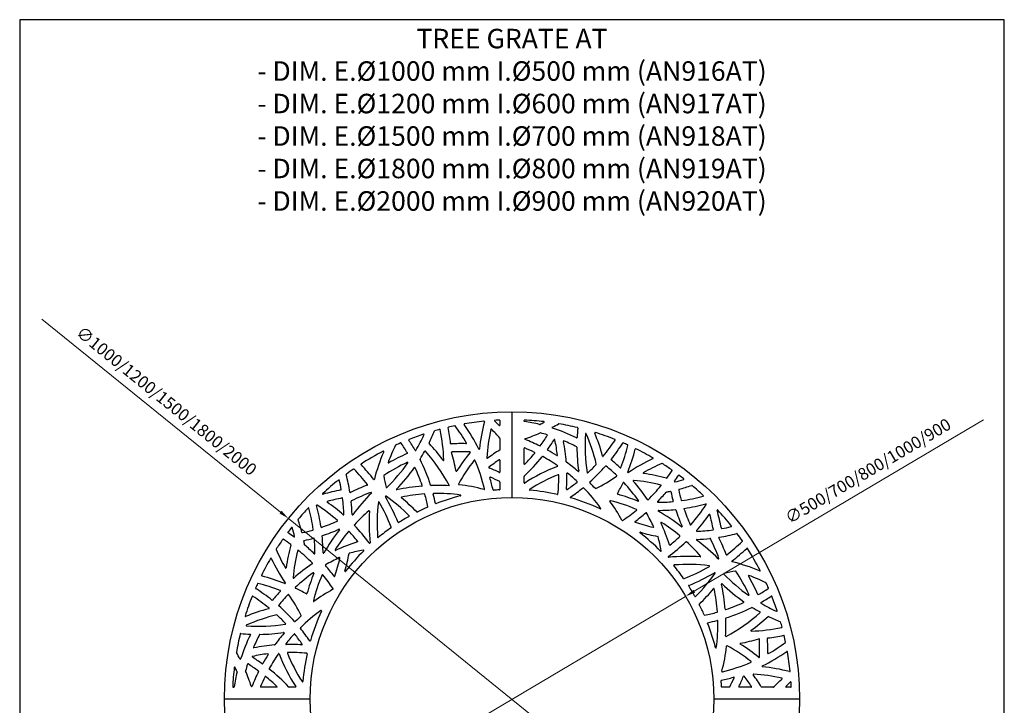
# Model space of a CAD drawing. Units: millimetres. Extents: x 28 to 2467, y 32 to 3532.
# Drawn here: x 28 to 2467, y 1833 to 3532 of the extents above; entities that cross this region are included whole.
import ezdxf

# ---------------------------------------------------------------- set-up
doc = ezdxf.new("R2010")
doc.units = ezdxf.units.MM
for name, color, linetype in [('Cartiglio', 7, 'Continuous'), ('Quote', 3, 'Continuous'), ('Testo', 2, 'Continuous')]:
    doc.layers.add(name, color=color, linetype=linetype)
doc.styles.add('ROMANS', font='romans.shx')
doc.styles.add('SANSSERIF', font='sanss___.ttf')
doc.dimstyles.new('quota senza estensioni', dxfattribs={"dimscale": 10, "dimtxt": 3, "dimasz": 2.5, "dimexe": 1, "dimexo": 0.5, "dimgap": 1, "dimtad": 1, "dimdec": 3, "dimdsep": 46, "dimtxsty": 'ROMANS', "dimcen": 0, "dimclrt": 2, "dimadec": 0, "dimazin": 0, "dimtm": 1e-09, "dimtfac": 0.75, "dimtdec": 3, "dimtmove": 0, "dimatfit": 3, "dimfxl": 1, "dimfxlon": 1, "dimlwd": 5, "dimlwe": 5, "dimarcsym": 0})

# ---------------------------------------------------------------- blocks, each defined once
blk = doc.blocks.new('*D80')
at = {"layer": 'Defpoints', "color": 0, "transparency": 16777216}
for p in [(1677.8, 2102.7), (817.7, 1592.5)]:
    blk.add_point(p, dxfattribs=at)
at = {"layer": 'Quote', "color": 0, "lineweight": 5, "transparency": 16777216}
for p, q in [((2415.5, 2540.4), (1699.3, 2115.5)), ((817.7, 1592.5), (1677.8, 2102.7)), ((796.2, 1579.8), (774.7, 1567))]:
    blk.add_line(p, q, dxfattribs=at)
at = {"layer": 'Quote', "color": 0, "transparency": 16777216}
for points in [[(1697.1, 2119.1), (1701.4, 2111.9), (1677.8, 2102.7)], [(794.1, 1583.4), (798.3, 1576.2), (817.7, 1592.5)]]:
    blk.add_solid(points, dxfattribs=at)
at = {"layer": 'Quote', "color": 2, "transparency": 16777216, "insert": (2131.5, 2410.1), "char_height": 30, "attachment_point": 5, "rotation": 30.6788, "style": 'ROMANS'}
blk.add_mtext('∅500/700/800/1000/900', dxfattribs=at)
blk = doc.blocks.new('*D81')
at = {"layer": 'Defpoints', "color": 0, "transparency": 16777216}
for p in [(693.8, 2295.7), (1801.7, 1399.6)]:
    blk.add_point(p, dxfattribs=at)
at = {"layer": 'Quote', "color": 0, "lineweight": 5, "transparency": 16777216}
for p, q in [((82.9, 2789.9), (674.3, 2311.4)), ((1801.7, 1399.6), (693.8, 2295.7)), ((1821.1, 1383.8), (1840.6, 1368.1))]:
    blk.add_line(p, q, dxfattribs=at)
at = {"layer": 'Quote', "color": 0, "transparency": 16777216}
for points in [[(677, 2314.7), (671.7, 2308.2), (693.8, 2295.7)], [(1823.8, 1387.1), (1818.5, 1380.6), (1801.7, 1399.6)]]:
    blk.add_solid(points, dxfattribs=at)
at = {"layer": 'Quote', "color": 2, "transparency": 16777216, "insert": (389.6, 2584.1), "char_height": 30, "attachment_point": 5, "rotation": 321.0316, "style": 'ROMANS'}
blk.add_mtext('∅1000/1200/1500/1800/2000', dxfattribs=at)

msp = doc.modelspace()

# ---------------------------------------------------------------- linework, layer by layer
for p, q in [((1217.7416, 2538.441), (1217.7416, 2526.7272)), ((1247.7416, 2560.1362), (1247.7416, 2347.6362)), ((1217.7416, 2494.1628), (1217.7416, 2466.0981)), ((1217.7416, 2440.062), (1217.7416, 2410.6117)), ((1217.7416, 2386.0337), (1217.7416, 2367.7131)), ((1786.1391, 1877.6362), (1767.8186, 1877.6362)), ((1840.1674, 1877.6362), (1810.7171, 1877.6362)), ((1894.2682, 1877.6362), (1866.2035, 1877.6362)), ((1938.5464, 1877.6362), (1926.8326, 1877.6362)), ((747.7416, 1847.6362), (535.2416, 1847.6362)), ((1960.2416, 1847.6362), (1747.7416, 1847.6362))]:
    msp.add_line(p, q)
at = {"ltscale": 10}
for p, q in [((1277.7416, 2537.1434), (1277.7416, 2538.441)), ((1277.7416, 2430.5998), (1277.7416, 2469.4571)), ((1277.7416, 2384.284), (1277.7416, 2399.6813)), ((558.2344, 1877.6362), (556.9368, 1877.6362)), ((664.7781, 1877.6362), (625.9208, 1877.6362)), ((711.0939, 1877.6362), (695.6965, 1877.6362))]:
    msp.add_line(p, q, dxfattribs=at)
for radius in [712.5, 500]:
    msp.add_circle((1247.7416, 1847.6362), radius)
for centre, radius, start, end in [((1247.7416, 1847.6362), 692.5, 95.7599897, 99.8067257), ((1178.3416, 2535.6449), 1, 345.4370739, 95.7599897), ((1205.6008, 2537.851), 1, 93.4938371, 226.0439866), ((892.559, 2213.1883), 450, 44.0438117, 46.0439866), ((1247.7416, 1847.6362), 692.5, 92.5694355, 93.4938371), ((1216.7416, 2538.441), 1, 0, 92.5694355), ((1278.7416, 2538.441), 1, 87.4305645, 180), ((1278.7416, 2537.1434), 1, 180, 261.2330111), ((1247.7416, 1847.6362), 692.5, 83.4604285, 87.4305645), ((638.2033, 2680.9856), 450, 333.8989846, 338.0136284), ((1056.4034, 2512.1375), 1, 106.063367, 158.0136284), ((1247.7416, 1847.6362), 692.5, 104.9858621, 106.063367), ((1068.9331, 2515.6181), 1, 11.7140725, 104.9858621), ((648.8679, 2428.5191), 430, 1.5910688, 11.7140725), ((1090.29, 2520.9721), 1, 103.1614544, 191.8292347), ((648.8679, 2428.5191), 450, 6.7286798, 11.8292347), ((1247.7416, 1847.6362), 692.5, 101.8185564, 103.1614544), ((1106.1134, 2524.4772), 1, 36.5158872, 101.8185564), ((761.3296, 2269.2026), 430, 29.7440614, 36.5158872), ((1129.9618, 2529.032), 1, 99.8067257, 215.1779867), ((761.3296, 2269.2026), 450, 26.1478279, 35.1779867), ((1614.8519, 2422.244), 450, 165.4370739, 174.1830439), ((1614.8519, 2422.244), 430, 167.3515325, 176.8392255), ((1196.263, 2516.1816), 1, 44.9328882, 167.3515325), ((892.559, 2213.1883), 430, 40.916019, 44.9328882), ((1216.7416, 2526.7272), 1, 224.0438117, 0), ((1210.0018, 2091.4127), 450, 76.404822, 81.2330111), ((1316.014, 2529.7761), 1, 256.404822, 294.1068217), ((1140.7936, 2921.3611), 430, 294.1068217, 295.6500278), ((1326.4962, 2534.6369), 1, 295.6500278, 83.4604285), ((1348.0037, 2520.7803), 1, 117.3513556, 252.1822118), ((1140.7936, 2921.3611), 450, 297.3513556, 299.6294827), ((1210.0018, 2091.4127), 450, 63.9408576, 72.1822118), ((1363.7632, 2529.3336), 1, 80.3410918, 119.6294827), ((1247.7416, 1847.6362), 692.5, 76.4436446, 80.3410918), ((1858.6252, 2475.326), 450, 174.3317012, 177.3008212), ((1409.8304, 2519.8709), 1, 354.3317012, 76.4436446), ((992.9914, 2490.5006), 1, 111.6171247, 213.6740635), ((617.6668, 2240.4356), 450, 29.8522664, 33.6740635), ((1247.7416, 1847.6362), 692.5, 108.4591259, 111.6171247), ((638.2033, 2680.9856), 430, 329.7594638, 335.5698747), ((1028.7933, 2503.5584), 1, 335.5698747, 108.4591259), ((1216.7416, 2494.1628), 1, 0, 40.916019), ((1280.3558, 2492.4982), 1, 108.0261142, 248.7115407), ((1116.6141, 2072.2724), 450, 63.6183387, 68.7115407), ((1140.7936, 2921.3611), 450, 288.0261142, 293.1287454), ((1317.9458, 2506.6104), 1, 75.4267457, 113.1287454), ((969.7725, 2728.2222), 430, 324.0396553, 328.1774698), ((1210.0018, 2091.4127), 430, 73.1593814, 75.4267457), ((1334.2876, 2502.0148), 1, 328.1774698, 73.1593814), ((969.7725, 2728.2222), 450, 324.4405912, 328.1673204), ((1352.9385, 2490.3466), 1, 12.2755785, 148.1673204), ((933.7471, 2399.1352), 430, 7.1218198, 12.2755785), ((1376.1158, 2486.9467), 1, 67.218858, 191.2274393), ((1210.0018, 2091.4127), 430, 62.5686116, 67.218858), ((1408.1255, 2496.5646), 1, 243.9408576, 357.3008212), ((1858.6252, 2475.326), 430, 175.9864492, 188.8565512), ((1430.6773, 2505.3528), 1, 23.6490345, 175.9864492), ((1037.7048, 2333.2666), 430, 13.0700304, 23.6490345), ((1453.5668, 2507.794), 1, 72.6834718, 202.766625), ((1037.7048, 2333.2666), 450, 15.0690144, 22.766625), ((1247.7416, 1847.6362), 692.5, 68.4056842, 72.6834718), ((1140.8863, 2721.8321), 430, 320.7702001, 327.3845338), ((1502.236, 2490.6019), 1, 327.3845338, 68.4056842), ((1343.5404, 2283.7998), 430, 153.3002696, 159.4767977), ((960.2832, 2476.5558), 1, 114.5635787, 153.3002696), ((1247.7416, 1847.6362), 692.5, 113.4768354, 114.5635787), ((972.2631, 2481.8947), 1, 34.252551, 113.4768354), ((617.6668, 2240.4356), 430, 30.4039973, 34.252551), ((1008.8244, 2464.9278), 1, 209.8522664, 329.7594638), ((1043.2102, 2482.5658), 1, 153.8989846, 222.7650971), ((712.1114, 2176.3395), 450, 35.8431371, 42.7650971), ((1096.7614, 2481.3619), 1, 186.7286798, 273.404367), ((1123.5429, 2031.1577), 450, 88.6956789, 93.404367), ((1133.8089, 2482.0409), 1, 268.6956789, 29.7440614), ((1166.1742, 2467.9532), 1, 206.1478279, 354.1830439), ((1451.9485, 2081.2881), 450, 121.4344586, 126.0554123), ((1216.7416, 2466.0981), 1, 301.4344586, 0), ((1278.7416, 2469.4571), 1, 67.7951203, 180), ((1116.6141, 2072.2724), 430, 64.1941691, 67.7951203), ((1317.0153, 2476.3026), 1, 243.6183387, 324.0396553), ((1336.6669, 2465.9446), 1, 144.4405912, 240.7959152), ((1116.6141, 2072.2724), 450, 57.4245011, 60.7959152), ((933.7471, 2399.1352), 450, 4.6913996, 11.2274393), ((1407.6362, 2472.1773), 1, 0.400017, 62.5686116), ((1858.6252, 2475.326), 450, 180.400017, 187.9260926), ((1140.8863, 2721.8321), 450, 321.5802878, 327.8818079), ((1116.9544, 2578.1255), 430, 338.6821277, 346.386038), ((1522.8622, 2482.0501), 1, 66.5555037, 147.8818079), ((1247.7416, 1847.6362), 692.5, 65.5547107, 66.5555037), ((1533.901, 2477.148), 1, 346.386038, 65.5547107), ((1116.9544, 2578.1255), 450, 338.122907, 345.8047204), ((1554.1833, 2467.5279), 1, 63.6946428, 165.8047204), ((1247.7416, 1847.6362), 692.5, 59.7284007, 63.6946428), ((1247.7416, 1847.6362), 692.5, 117.4556073, 122.6649152), ((1343.5404, 2283.7998), 450, 156.8298768, 165.9977314), ((928.9178, 2461.2514), 1, 336.8298768, 117.4556073), ((1168.8619, 2044.5481), 450, 113.6879904, 120.2339584), ((987.67, 2457.5499), 1, 293.6879904, 30.4039973), ((1020.9222, 2442.3913), 1, 148.0597957, 206.6023223), ((617.6668, 2240.4356), 450, 17.8016921, 26.6023223), ((638.2033, 2680.9856), 450, 328.0597957, 330.921236), ((1032.3558, 2461.7944), 1, 41.7127242, 150.921236), ((712.1114, 2176.3395), 430, 27.9884247, 41.7127242), ((1077.7025, 2440.4307), 1, 215.8431371, 1.5910688), ((1098.8064, 2459.444), 1, 93.3055635, 196.7745319), ((666.9974, 2329.2826), 450, 10.7517362, 16.7745319), ((1123.5429, 2031.1577), 430, 87.3802052, 93.3055635), ((1492.8538, 2174.9121), 450, 140.8406391, 148.0729817), ((1492.8538, 2174.9121), 430, 141.9321272, 151.3842768), ((1143.1517, 2459.7094), 1, 320.8406391, 87.3802052), ((1155.1103, 2439.4312), 1, 23.3784805, 141.9321272), ((761.3296, 2269.2026), 430, 13.3802457, 23.3784805), ((1186.5046, 2445.8982), 1, 176.8392255, 306.0554123), ((1451.9485, 2081.2881), 430, 123.2482468, 127.4265844), ((1216.7416, 2440.062), 1, 0, 123.2482468), ((969.7725, 2728.2222), 450, 313.2415534, 321.6181678), ((969.7725, 2728.2222), 430, 316.0716302, 321.0423374), ((1303.3676, 2458.4902), 1, 321.0423374, 64.1941691), ((1323.3071, 2448.1966), 1, 61.1968511, 141.6181678), ((1116.6141, 2072.2724), 430, 55.4478994, 61.1968511), ((1359.4372, 2452.3223), 1, 237.4245011, 7.1218198), ((1473.1964, 2450.5187), 1, 195.0690144, 320.7702001), ((1494.2356, 2441.5729), 1, 141.5802878, 230.9328898), ((1210.0018, 2091.4127), 450, 47.1703127, 50.9328898), ((1788.9827, 2037.067), 450, 115.2884458, 124.2011269), ((1596.3265, 2444.8471), 1, 295.2884458, 59.7284007), ((1247.7416, 1847.6362), 692.5, 124.5171045, 126.3294011), ((855.9016, 2417.4025), 1, 44.0480957, 124.5171045), ((547.5551, 2119.1352), 430, 37.3010321, 44.0480957), ((874.5218, 2429.7696), 1, 122.6649152, 223.5326745), ((547.5551, 2119.1352), 450, 37.377974, 43.5326745), ((1168.8619, 2044.5481), 430, 114.7902306, 123.6690282), ((638.2033, 2680.9856), 430, 314.1729366, 324.8521486), ((941.7689, 2434.2015), 1, 159.4767977, 300.2339584), ((638.2033, 2680.9856), 450, 315.9371571, 324.8098515), ((988.9834, 2434.0153), 1, 324.8521486, 114.7902306), ((1006.7803, 2421.078), 1, 24.9026541, 144.8098515), ((617.6668, 2240.4356), 430, 18.5584144, 24.9026541), ((1191.2261, 2421.971), 1, 127.4265844, 247.7760928), ((1020.6457, 2004.4745), 450, 64.2272721, 67.7760928), ((1278.7416, 2430.5998), 1, 180, 316.0716302), ((1522.8524, 2005.0598), 450, 111.1776456, 122.7698313), ((1359.9238, 2425.6015), 1, 291.1776456, 55.4478994), ((1383.2361, 2436.022), 1, 184.6913996, 233.7592463), ((1116.6141, 2072.2724), 450, 49.0947136, 53.7592463), ((1140.8863, 2721.8321), 430, 313.2335662, 317.1871989), ((1140.8863, 2721.8321), 450, 311.7530596, 318.7848425), ((1455.5913, 2430.2815), 1, 317.1871989, 13.0700304), ((1480.1468, 2424.6734), 1, 50.9713704, 138.7848425), ((1210.0018, 2091.4127), 430, 46.3099722, 50.9713704), ((1516.6013, 2422.1661), 1, 227.1703127, 338.6821277), ((1788.9827, 2037.067), 430, 113.3333756, 120.1008356), ((1619.0642, 2430.9816), 1, 57.5216261, 113.3333756), ((1247.7416, 1847.6362), 692.5, 55.1057418, 57.5216261), ((1643.3237, 2414.8109), 1, 326.8510114, 55.1057418), ((1247.7416, 1847.6362), 692.5, 128.314463, 132.6130316), ((819.0275, 2390.2009), 1, 13.3804092, 128.314463), ((401.6726, 2290.9237), 430, 10.2459182, 13.3804092), ((838.0786, 2404.7255), 1, 126.3294011, 194.6155543), ((401.6726, 2290.9237), 450, 8.9664585, 14.6155543), ((905.9414, 2392.9239), 1, 217.377974, 345.9977314), ((931.0266, 2401.585), 1, 123.6690282, 190.2617121), ((1353.1645, 2478.0091), 430, 190.2617121, 194.1287193), ((1110.08, 2413.4183), 1, 190.7517362, 328.0729817), ((1193.8584, 2396.9517), 1, 66.1866088, 196.4547198), ((761.3296, 2269.2026), 450, 12.4713608, 16.4547198), ((1020.6457, 2004.4745), 430, 62.7998617, 66.1866088), ((1216.7416, 2410.6117), 1, 244.2272721, 0), ((1278.7416, 2399.6813), 1, 133.2415534, 180), ((1522.8524, 2005.0598), 430, 111.9160558, 122.533248), ((933.7471, 2399.1352), 430, 354.2649394, 0.5237541), ((1362.7291, 2403.0567), 1, 0.5237541, 111.9160558), ((933.7471, 2399.1352), 450, 356.0603964, 1.0261448), ((1384.6747, 2407.212), 1, 51.3288261, 181.0261448), ((1116.6141, 2072.2724), 430, 47.1122948, 51.3288261), ((1411.9337, 2413.1351), 1, 229.0947136, 7.9260926), ((1434.7402, 2409.2767), 1, 188.8565512, 313.2335662), ((1258.9925, 2752.134), 430, 297.1774988, 305.2088879), ((1506.3364, 2401.6172), 1, 305.2088879, 46.3099722), ((1535.4757, 2410.0754), 1, 158.122907, 304.2011269), ((1573.8291, 2408.2138), 1, 120.1008356, 262.0112862), ((1511.1501, 1961.5906), 450, 74.6346097, 82.0112862), ((1630.6532, 2396.4699), 1, 254.6346097, 323.8734318), ((1284.1428, 2649.3958), 430, 323.8734318, 326.8510114), ((1284.1428, 2649.3958), 450, 324.4594512, 326.7212825), ((1548.8103, 2803.86), 430, 283.7975702, 286.7865725), ((1661.1838, 2401.9266), 1, 53.2809386, 146.7212825), ((1247.7416, 1847.6362), 692.5, 52.0801728, 53.2809386), ((1672.7086, 2393.1408), 1, 286.7865725, 52.0801728), ((907.4409, 1924.0492), 450, 100.6836796, 106.4713672), ((823.8315, 2367.2314), 1, 280.6836796, 10.2459182), ((1045.8093, 1956.3199), 450, 110.372185, 116.1333108), ((888.8085, 2379.1103), 1, 290.372185, 37.3010321), ((937.1418, 2373.2897), 1, 194.1287193, 314.1729366), ((962.2817, 2367.339), 1, 135.9371571, 282.8161171), ((1062.3238, 1927.5748), 450, 94.8288668, 102.8161171), ((1024.3587, 2376.974), 1, 274.8288668, 18.5584144), ((1047.0731, 2378.3169), 1, 197.8016921, 271.9378434), ((1062.3238, 1927.5748), 450, 86.3625361, 91.9378434), ((1090.9366, 2377.6662), 1, 266.3625361, 27.9884247), ((1116.2554, 2380.3743), 1, 151.3842768, 263.2076627), ((1062.3238, 1927.5748), 455, 75.2159038, 83.2076627), ((1178.6847, 2368.4786), 1, 255.2159038, 13.3802457), ((1201.6878, 2366.5968), 1, 192.4713608, 275.0712824), ((1247.7416, 1847.6362), 520, 93.4111687, 95.0712824), ((1216.7416, 2367.7131), 1, 273.4111687, 0), ((1216.7416, 2386.0337), 1, 0, 62.7998617), ((1278.7416, 2384.284), 1, 180, 302.7698313), ((1292.141, 2366.7409), 1, 122.533248, 265.1113545), ((1383.6814, 2368.1493), 1, 176.0603964, 304.4686931), ((1140.8863, 2721.8321), 430, 304.4686931, 308.6077369), ((1140.8863, 2721.8321), 450, 304.0027038, 308.9520075), ((1408.5759, 2386.596), 1, 308.6077369, 47.1122948), ((1424.4161, 2371.1017), 1, 44.1525935, 128.9520075), ((1116.6141, 2072.2724), 430, 35.3491326, 44.1525935), ((1441.2169, 2385.3763), 1, 131.7530596, 223.9669721), ((1116.6141, 2072.2724), 450, 41.3954861, 43.9669721), ((1454.9377, 2370.4974), 1, 221.3954861, 297.1774988), ((1116.9544, 2578.1255), 450, 330.5769248, 334.4755794), ((1523.9375, 2383.7916), 1, 42.9637644, 154.4755794), ((1210.0018, 2091.4127), 430, 35.2843298, 42.9637644), ((1548.9554, 2388.9216), 1, 84.9442927, 221.2743104), ((1210.0018, 2091.4127), 450, 33.8971801, 41.2743104), ((1511.1501, 1961.5906), 430, 75.8484588, 84.9442927), ((1284.1428, 2649.3958), 430, 314.4096062, 320.6820607), ((1616.0351, 2377.5715), 1, 320.6820607, 75.8484588), ((1651.1234, 2387.239), 1, 144.4594512, 283.7975702), ((1661.6324, 2367.1997), 1, 104.4869766, 192.1066252), ((2081.091, 2457.1746), 430, 192.1066252, 195.7154285), ((1548.8103, 2803.86), 450, 284.4869766, 288.6656511), ((1693.1506, 2376.5815), 1, 49.9002748, 108.6656511), ((1247.7416, 1847.6362), 692.5, 46.8188532, 49.9002748), ((779.5661, 2356.5409), 1, 132.6130316, 286.4713672), ((907.4409, 1924.0492), 430, 100.7815597, 105.8168094), ((827.19, 2345.4763), 1, 7.305637, 100.7815597), ((401.6726, 2290.9237), 430, 1.9643597, 7.305637), ((847.1613, 2361.2149), 1, 188.9664585, 296.1333108), ((1045.8093, 1956.3199), 430, 110.0226483, 117.1277408), ((1216.3706, 2039.0336), 450, 134.7386657, 143.7981748), ((898.9233, 2359.39), 1, 314.7386657, 110.0226483), ((935.0672, 2349.8631), 1, 54.9586082, 210.7699171), ((547.5551, 2119.1352), 450, 21.7409626, 30.7699171), ((688.7491, 1998.6247), 430, 44.9554218, 54.9586082), ((974.5573, 2347.501), 1, 101.8051451, 230.6748134), ((688.7491, 1998.6247), 450, 44.1101818, 50.6748134), ((1062.3238, 1927.5748), 430, 94.1915071, 101.8051451), ((1030.968, 2355.4273), 1, 15.5480283, 94.1915071), ((617.6668, 2240.4356), 430, 11.326335, 15.5480283), ((1053.4808, 2356.4836), 1, 91.1811211, 194.9106686), ((617.6668, 2240.4356), 450, 11.8763729, 14.9106686), ((1062.3238, 1927.5748), 430, 82.2920564, 91.1811211), ((1247.7416, 1847.6362), 520, 104.2083583, 111.2380527), ((1119.8628, 2352.6986), 1, 284.2083583, 82.2920564), ((1247.7416, 1847.6362), 520, 77.4895158, 85.1113545), ((1360.5997, 2356.2658), 1, 257.4895158, 354.2649394), ((1393.0999, 2347.9481), 1, 124.0027038, 253.7995482), ((1247.7416, 1847.6362), 520, 65.1699214, 73.7995482), ((1509.7826, 2356.5697), 1, 150.5769248, 254.3942849), ((1388.4564, 1922.1955), 450, 67.6173853, 74.3942849), ((1584.3497, 2342.9374), 1, 213.8971801, 314.4096062), ((1284.1428, 2649.3958), 450, 316.1127266, 320.1294596), ((1630.283, 2360.28), 1, 100.4075657, 140.1294596), ((1548.8103, 2803.86), 450, 280.4075657, 281.6913923), ((1640.201, 2362.2167), 1, 12.1545593, 101.6913923), ((2081.091, 2457.1746), 450, 192.1545593, 195.2657003), ((1608.0068, 2765.7422), 430, 278.0560412, 285.262863), ((1720.9401, 2351.8738), 1, 285.262863, 46.8188532), ((1247.7416, 1847.6362), 692.5, 136.8188532, 139.9002748), ((743.5041, 2320.8347), 1, 15.262863, 136.8188532), ((329.6357, 2207.9013), 430, 8.0560412, 15.262863), ((764.4146, 2327.769), 1, 57.395843, 195.4134256), ((329.6357, 2207.9013), 450, 8.5057694, 15.4134256), ((533.2557, 1966.3737), 430, 48.9775402, 57.395843), ((790.5116, 2336.8065), 1, 105.8168094, 235.2210286), ((533.2557, 1966.3737), 450, 48.7838144, 55.2210286), ((850.1957, 2338.1265), 1, 117.1277408, 186.0077206), ((401.6726, 2290.9237), 450, 1.8404629, 6.0077206), ((1343.5404, 2283.7998), 430, 173.0154668, 184.6113775), ((917.724, 2335.9668), 1, 30.3602387, 173.0154668), ((547.5551, 2119.1352), 430, 21.1064103, 30.3602387), ((1247.7416, 1847.6362), 520, 113.7018049, 116.832795), ((1038.3118, 2324.6898), 1, 293.7018049, 11.326335), ((1059.0127, 2333.2517), 1, 191.8763729, 291.2380527), ((1466.5244, 2320.4735), 1, 245.1699214, 35.3491326), ((1491.1719, 2338.7175), 1, 76.147097, 216.0618392), ((1126.5916, 2073.2327), 450, 28.9848418, 36.0618392), ((1388.4564, 1922.1955), 430, 67.0588353, 76.147097), ((1555.6745, 2317.264), 1, 309.2674407, 67.0588353), ((1560.1926, 2339.2179), 1, 247.6173853, 35.2843298), ((1609.1808, 2336.7438), 1, 136.1127266, 270.1567998), ((1608.0068, 2765.7422), 430, 270.1567998, 275.0814996), ((1608.0068, 2765.7422), 450, 270.3165642, 275.6551175), ((1646.0044, 2338.4283), 1, 275.0814996, 15.2657003), ((1652.4484, 2316.9372), 1, 18.1163522, 95.6551175), ((2081.091, 2457.1746), 450, 198.1163522, 203.6756439), ((1668.1275, 2340.9758), 1, 195.7154285, 278.0560412), ((1674.7137, 2319.7027), 1, 98.5057694, 198.6899701), ((2081.091, 2457.1746), 430, 198.6899701, 204.3130456), ((1608.0068, 2765.7422), 450, 278.5057694, 285.4134256), ((1366.4791, 2562.1221), 430, 318.9775402, 327.395843), ((1727.8744, 2330.9632), 1, 327.395843, 105.4134256), ((718.7963, 2293.0452), 1, 139.9002748, 198.6656511), ((830.4205, 2305.6289), 1, 228.7838144, 1.9643597), ((852.44, 2305.4083), 1, 181.8404629, 323.7981748), ((1173.1823, 1988.351), 430, 130.6825738, 137.2861692), ((893.5311, 2313.6757), 1, 356.2017341, 130.6825738), ((1343.5404, 2283.7998), 450, 176.2017341, 186.1434306), ((1247.7416, 1847.6362), 520, 119.3554421, 122.6741099), ((992.3338, 2301.7374), 1, 299.3554421, 44.9554218), ((1012.5683, 2312.5389), 1, 224.1101818, 296.832795), ((1284.1428, 2649.3958), 430, 303.5286959, 309.2674407), ((1284.1428, 2649.3958), 450, 306.6260386, 310.9653496), ((1579.8195, 2308.8429), 1, 30.4529234, 130.9653496), ((1210.0018, 2091.4127), 430, 25.332493, 30.4529234), ((1610.4986, 2314.7491), 1, 90.3165642, 240.5059683), ((1388.4564, 1922.1955), 450, 51.6881206, 60.5059683), ((1366.4791, 2562.1221), 450, 318.7838144, 325.2210286), ((1736.9119, 2304.8662), 1, 15.8168094, 145.2210286), ((1324.1546, 2187.9369), 430, 10.7815597, 15.8168094), ((1756.6463, 2315.8117), 1, 42.6130316, 196.4713672), ((1324.1546, 2187.9369), 450, 10.6836796, 16.4713672), ((1247.7416, 1847.6362), 692.5, 38.314463, 42.6130316), ((1247.7416, 1847.6362), 692.5, 142.0801728, 143.2809386), ((702.237, 2272.6032), 1, 16.7865725, 142.0801728), ((291.5179, 2148.7048), 430, 13.7975702, 16.7865725), ((291.5179, 2148.7048), 450, 14.4869766, 18.6656511), ((775.6751, 2274.6083), 1, 188.5057694, 288.6899701), ((638.2033, 2680.9856), 430, 288.6899701, 294.3130456), ((638.2033, 2680.9856), 450, 288.1163522, 293.6756439), ((814.832, 2290.0338), 1, 294.3130456, 48.9775402), ((819.3062, 2267.9447), 1, 321.6881206, 113.6756439), ((857.9742, 2279.3576), 1, 137.2861692, 223.945798), ((533.2557, 1966.3737), 450, 36.6417322, 43.945798), ((1247.7416, 1847.6362), 520, 125.152306, 129.5592788), ((947.7749, 2273.6186), 1, 305.152306, 21.1064103), ((966.4746, 2286.1905), 1, 201.7409626, 302.6741099), ((1521.1029, 2291.7774), 1, 208.9848418, 303.5286959), ((1553.2047, 2287.4474), 1, 126.6260386, 251.2603111), ((1691.0291, 2693.7052), 430, 251.2603111, 257.4415326), ((1597.7492, 2274.9692), 1, 257.4415326, 25.332493), ((1617.3165, 2285.0509), 1, 57.7595614, 205.4265059), ((1210.0018, 2091.4127), 450, 17.9961086, 25.4265059), ((1388.4564, 1922.1955), 430, 50.2356832, 57.7595614), ((1668.0501, 2276.0717), 1, 231.6881206, 23.6756439), ((1690.1392, 2280.5459), 1, 204.3130456, 318.9775402), ((1745.5817, 2268.1879), 1, 277.305637, 10.7815597), ((1767.3368, 2271.5463), 1, 190.6836796, 280.2459182), ((1691.0291, 2693.7052), 430, 280.2459182, 283.3804092), ((1790.3063, 2276.3504), 1, 283.3804092, 38.314463), ((680.567, 2243.2183), 1, 56.8510114, 145.1057418), ((445.982, 1884.0374), 430, 53.8734318, 56.8510114), ((693.4513, 2261.0784), 1, 143.2809386, 236.7212825), ((445.982, 1884.0374), 450, 54.4594512, 56.7212825), ((708.1388, 2251.018), 1, 234.4594512, 13.7975702), ((728.1781, 2261.527), 1, 194.4869766, 282.1066252), ((638.2033, 2680.9856), 430, 282.1066252, 285.7154285), ((638.2033, 2680.9856), 450, 282.1545593, 285.2657003), ((754.4021, 2268.0221), 1, 285.7154285, 8.0560412), ((756.9496, 2245.899), 1, 5.0814996, 105.2657003), ((329.6357, 2207.9013), 430, 0.1567998, 5.0814996), ((778.4407, 2252.343), 1, 108.1163522, 185.6551175), ((329.6357, 2207.9013), 450, 0.3165642, 5.6551175), ((1173.1823, 1988.351), 450, 141.6881206, 150.5059683), ((1173.1823, 1988.351), 430, 140.2356832, 147.7595614), ((843.4178, 2262.7527), 1, 43.6982395, 140.2356832), ((533.2557, 1966.3737), 430, 39.4275287, 43.6982395), ((915.9291, 2249.3095), 1, 184.6113775, 309.5592788), ((1565.4795, 2260.5329), 1, 73.8364283, 232.4205027), ((1247.7416, 1847.6362), 520, 44.9212796, 52.4205027), ((1691.0291, 2693.7052), 450, 253.8364283, 259.4539349), ((1608.4844, 2250.3235), 1, 15.5956632, 79.4539349), ((1195.2789, 2134.9881), 430, 10.8214312, 15.5956632), ((1366.4791, 2562.1221), 430, 309.4275287, 313.6982395), ((1662.8582, 2251.9601), 1, 313.6982395, 50.2356832), ((1705.7343, 2264.9573), 1, 138.7838144, 271.9643597), ((1691.0291, 2693.7052), 450, 271.8404629, 276.0077206), ((1691.0291, 2693.7052), 430, 271.9643597, 277.305637), ((1738.2319, 2245.1822), 1, 27.1277408, 96.0077206), ((1356.4253, 2049.5685), 430, 20.0226483, 27.1277408), ((1761.3203, 2248.2165), 1, 98.9664585, 206.1333108), ((1356.4253, 2049.5685), 450, 20.372185, 26.1333108), ((1691.0291, 2693.7052), 450, 278.9664585, 284.6155543), ((1804.8309, 2257.2993), 1, 36.3294011, 104.6155543), ((1247.7416, 1847.6362), 692.5, 34.5171045, 36.3294011), ((1247.7416, 1847.6362), 692.5, 145.1057418, 147.5216261), ((1133.7873, 2111.0446), 450, 164.6346097, 172.0112862), ((698.908, 2230.5478), 1, 344.6346097, 53.8734318), ((733.1611, 2240.0956), 1, 102.1545593, 191.6913923), ((291.5179, 2148.7048), 450, 10.4075657, 11.6913923), ((735.0979, 2230.1776), 1, 190.4075657, 230.1294596), ((445.982, 1884.0374), 450, 46.1127266, 50.1294596), ((1003.9651, 1809.8964), 450, 107.9961086, 115.4265059), ((864.6276, 2238.8324), 1, 287.9961086, 39.4275287), ((895.1305, 2235.5348), 1, 216.6417322, 6.1434306), ((1366.4791, 2562.1221), 450, 306.6417322, 313.945798), ((1638.9378, 2230.7503), 1, 197.9961086, 309.4275287), ((1679.463, 2237.4036), 1, 47.2861692, 133.945798), ((1388.4564, 1922.1955), 430, 40.6825738, 47.2861692), ((1705.5137, 2242.9379), 1, 91.8404629, 233.7981748), ((1439.139, 1879.0073), 450, 44.7386657, 53.7981748), ((1519.2406, 2547.8228), 430, 307.3010321, 314.0480957), ((1519.2406, 2547.8228), 450, 307.377974, 313.5326745), ((1817.5079, 2239.4762), 1, 314.0480957, 34.5171045), ((1829.875, 2220.856), 1, 32.6649152, 133.5326745), ((1247.7416, 1847.6362), 692.5, 27.4556073, 32.6649152), ((1247.7416, 1847.6362), 692.5, 149.7284007, 153.6946428), ((650.5307, 2196.2211), 1, 25.2884458, 149.7284007), ((1058.3108, 2388.8773), 450, 205.2884458, 214.2011269), ((664.3963, 2218.9587), 1, 147.5216261, 203.3333756), ((1058.3108, 2388.8773), 430, 203.3333756, 210.1008356), ((1133.7873, 2111.0446), 430, 165.8484588, 174.9442927), ((717.8064, 2215.9297), 1, 50.6820607, 165.8484588), ((445.982, 1884.0374), 430, 44.4096062, 50.6820607), ((758.6341, 2209.0754), 1, 226.1127266, 0.1567998), ((780.6288, 2210.3931), 1, 180.3165642, 330.5059683), ((1003.9651, 1809.8964), 430, 115.332493, 120.4529234), ((401.6726, 2290.9237), 430, 341.2603111, 347.4415326), ((810.3269, 2217.2111), 1, 147.7595614, 295.4265059), ((820.4087, 2197.6438), 1, 347.4415326, 115.332493), ((401.6726, 2290.9237), 450, 343.8364283, 349.4539349), ((1247.7416, 1847.6362), 520, 134.9212796, 142.4205027), ((845.0544, 2208.379), 1, 105.5956632, 169.4539349), ((960.3897, 1795.1735), 430, 100.8214312, 105.5956632), ((879.8455, 2216.5447), 1, 314.9212796, 100.8214312), ((1616.6501, 2215.5323), 1, 224.9212796, 10.8214312), ((1635.6402, 2200.2474), 1, 126.6417322, 276.1434306), ((1683.9052, 1751.8374), 450, 86.2017341, 96.1434306), ((1713.7811, 2201.8468), 1, 266.2017341, 40.6825738), ((1759.4954, 2196.4545), 1, 224.7386657, 20.0226483), ((1779.2157, 2206.5693), 1, 200.372185, 307.3010321), ((687.164, 2173.7237), 1, 210.1008356, 352.0112862), ((1003.9651, 1809.8964), 450, 123.8971801, 131.2743104), ((752.4405, 2184.2443), 1, 303.8971801, 44.4096062), ((786.5349, 2179.7141), 1, 120.4529234, 220.9653496), ((445.982, 1884.0374), 450, 36.6260386, 40.9653496), ((1649.415, 2179.4487), 1, 94.6113775, 219.5592788), ((1247.7416, 1847.6362), 520, 35.152306, 39.5592788), ((1683.9052, 1751.8374), 430, 83.0154668, 94.6113775), ((1519.2406, 2547.8228), 430, 291.1064103, 300.3602386), ((1736.0722, 2177.6538), 1, 300.3602386, 83.0154668), ((1793.0293, 2189.4365), 1, 127.377974, 255.9977314), ((1683.9052, 1751.8374), 450, 66.8298768, 75.9977314), ((627.8499, 2154.0779), 1, 153.6946428, 255.8047204), ((517.2523, 1716.8489), 450, 68.122907, 75.8047204), ((706.4563, 2148.85), 1, 174.9442927, 311.2743104), ((1003.9651, 1809.8964), 430, 125.2843298, 132.9637644), ((1173.1823, 1988.351), 450, 157.6173853, 164.3942849), ((756.16, 2160.0872), 1, 337.6173853, 125.2843298), ((1173.1823, 1988.351), 430, 157.0588353, 166.147097), ((778.1138, 2155.5691), 1, 39.2674407, 157.0588353), ((445.982, 1884.0374), 430, 33.5286959, 39.2674407), ((807.9305, 2153.0993), 1, 216.6260386, 341.2603111), ((834.845, 2165.3741), 1, 163.8364283, 322.4205027), ((1673.724, 2147.603), 1, 215.152306, 291.1064103), ((1519.2406, 2547.8228), 450, 291.7409626, 300.7699171), ((1398.7301, 2406.6287), 430, 314.9554218, 324.9586082), ((1749.9685, 2160.3106), 1, 324.9586082, 120.7699171), ((1773.3951, 2158.2361), 1, 104.1287193, 224.1729366), ((2081.091, 2457.1746), 430, 224.1729366, 234.8521486), ((1878.1145, 1742.2134), 430, 100.2617121, 104.1287193), ((1801.6904, 2164.3512), 1, 33.6690282, 100.2617121), ((1444.6535, 1926.5159), 430, 24.7902306, 33.6690282), ((1834.3069, 2153.6089), 1, 69.4767977, 210.2339584), ((1444.6535, 1926.5159), 450, 23.6879904, 30.2339584), ((1683.9052, 1751.8374), 430, 63.3002696, 69.4767977), ((1861.3568, 2166.4601), 1, 246.8298768, 27.4556073), ((613.3278, 2122.7568), 1, 156.5555037, 237.8818079), ((1247.7416, 1847.6362), 692.5, 155.5547107, 156.5555037), ((618.2299, 2133.7956), 1, 76.386038, 155.5547107), ((517.2523, 1716.8489), 430, 68.6821277, 76.386038), ((685.3025, 2135.3703), 1, 248.122907, 34.2011269), ((711.5863, 2123.8321), 1, 132.9637644, 244.4755794), ((517.2523, 1716.8489), 450, 60.5769248, 64.4755794), ((1686.2959, 2128.9033), 1, 111.7409626, 212.6741099), ((1247.7416, 1847.6362), 520, 29.3554421, 32.6741099), ((1767.4444, 2133.0961), 1, 45.9371571, 192.8161171), ((1327.6802, 2033.0541), 450, 4.8288668, 12.8161171), ((2081.091, 2457.1746), 450, 225.9371571, 234.8098515), ((1640.541, 2477.711), 430, 300.4039973, 304.252551), ((1876.6613, 2135.0947), 1, 24.5635787, 63.3002696), ((1247.7416, 1847.6362), 692.5, 23.4768354, 24.5635787), ((1882.0001, 2123.1148), 1, 304.252551, 23.4768354), ((1247.7416, 1847.6362), 692.5, 158.4056842, 162.6834718), ((604.7759, 2102.1306), 1, 57.3845338, 158.4056842), ((373.5457, 1740.7809), 430, 50.7702001, 57.3845338), ((373.5457, 1740.7809), 450, 51.5802878, 57.8818079), ((1003.9651, 1809.8964), 450, 137.1703127, 140.9328898), ((1003.9651, 1809.8964), 430, 136.3099722, 140.9713704), ((673.2118, 2116.4959), 1, 317.1703127, 68.6821277), ((693.7606, 2106.231), 1, 35.2088879, 136.3099722), ((343.2438, 1858.8871), 430, 27.1774988, 35.2088879), ((738.8081, 2109.6772), 1, 240.5769248, 344.3942849), ((1022.1452, 1726.4862), 450, 118.9848418, 126.0618392), ((803.6004, 2120.9975), 1, 298.9848418, 33.5286959), ((1701.8428, 2103.044), 1, 209.3554421, 314.9554218), ((1398.7301, 2406.6287), 450, 314.1101818, 320.6748134), ((1747.6064, 2120.8206), 1, 11.8051451, 140.6748134), ((1327.6802, 2033.0541), 430, 4.1915071, 11.8051451), ((1834.1207, 2106.3945), 1, 234.8521486, 24.7902306), ((1857.6553, 2107.7078), 1, 203.6879904, 300.4039973), ((1640.541, 2477.711), 450, 299.8522664, 303.6740635), ((1890.606, 2102.3865), 1, 21.6171247, 123.6740635), ((1247.7416, 1847.6362), 692.5, 18.4591259, 21.6171247), ((644.8592, 2073.091), 1, 285.0690144, 50.7702001), ((653.805, 2094.1302), 1, 231.5802878, 320.9328898), ((670.7044, 2080.0414), 1, 140.9713704, 228.7848425), ((373.5457, 1740.7809), 450, 41.7530596, 48.7848425), ((756.6604, 2091.0665), 1, 166.147097, 306.0618392), ((1712.6443, 2082.8096), 1, 134.1101818, 206.832795), ((1247.7416, 1847.6362), 520, 23.7018049, 26.832795), ((1640.541, 2477.711), 430, 288.5584144, 294.9026541), ((1640.541, 2477.711), 450, 287.8016921, 296.6023223), ((1821.1834, 2088.5975), 1, 294.9026541, 54.8098515), ((1842.4967, 2074.4557), 1, 58.0597957, 116.6023223), ((2081.091, 2457.1746), 450, 238.0597957, 240.921236), ((1865.0332, 2086.5535), 1, 119.8522664, 239.7594638), ((2081.091, 2457.1746), 430, 239.7594638, 245.5698747), ((587.5839, 2053.4614), 1, 162.6834718, 292.766625), ((762.1112, 1637.5994), 450, 105.0690144, 112.766625), ((762.1112, 1637.5994), 430, 103.0700304, 113.6490345), ((665.0964, 2055.4859), 1, 47.1871989, 103.0700304), ((373.5457, 1740.7809), 430, 43.2335662, 47.1871989), ((1023.1054, 1716.5087), 450, 131.3954861, 133.9669721), ((1023.1054, 1716.5087), 430, 125.3491326, 134.1525935), ((724.8804, 2054.8323), 1, 311.3954861, 27.1774988), ((1247.7416, 1847.6362), 520, 155.1699214, 163.7995482), ((774.9044, 2066.419), 1, 335.1699214, 125.3491326), ((1724.7952, 2057.066), 1, 203.7018049, 281.326335), ((1640.541, 2477.711), 430, 281.326335, 285.5480283), ((1755.5328, 2064.4098), 1, 285.5480283, 4.1915071), ((1777.0794, 2071.0192), 1, 184.8288668, 288.5584144), ((1778.4223, 2048.3048), 1, 107.8016921, 181.9378434), ((1576.4449, 2383.2664), 430, 297.9884247, 311.7127242), ((1576.4449, 2383.2664), 450, 305.8431371, 312.7650971), ((1861.8998, 2063.022), 1, 311.7127242, 60.921236), ((1882.6713, 2052.1677), 1, 63.8989846, 132.7650971), ((2081.091, 2457.1746), 450, 243.8989846, 248.0136284), ((1903.6638, 2066.5845), 1, 245.5698747, 18.4591259), ((590.0251, 2030.5719), 1, 113.6490345, 265.9864492), ((620.0518, 2458.5197), 430, 265.9864492, 278.8565512), ((686.1012, 2034.6348), 1, 278.8565512, 43.2335662), ((710.0016, 2041.1115), 1, 221.7530596, 313.9669721), ((724.2762, 2024.3107), 1, 134.1525935, 218.9520075), ((1733.3571, 2036.3652), 1, 101.8763729, 201.2380527), ((1247.7416, 1847.6362), 520, 14.2083583, 21.2380527), ((1640.541, 2477.711), 450, 281.8763729, 284.9106686), ((1327.6802, 2033.0541), 430, 352.2920564, 1.1811211), ((1756.589, 2041.897), 1, 1.1811211, 104.9106686), ((1327.6802, 2033.0541), 450, 356.3625361, 1.9378434), ((1828.6246, 2446.51), 430, 271.5910688, 281.7140725), ((1912.2429, 2038.9745), 1, 16.063367, 68.0136284), ((1247.7416, 1847.6362), 692.5, 14.9858621, 16.063367), ((1915.7235, 2026.4448), 1, 281.7140725, 14.9858621), ((1247.7416, 1847.6362), 692.5, 166.4436446, 170.3410918), ((575.5069, 2009.725), 1, 84.3317012, 166.4436446), ((1003.9651, 1809.8964), 450, 153.9408576, 162.1822118), ((620.0518, 2458.5197), 450, 264.3317012, 267.3008212), ((598.8133, 2008.0201), 1, 333.9408576, 87.3008212), ((1003.9651, 1809.8964), 430, 152.5686116, 157.218858), ((623.2005, 2007.5307), 1, 90.400017, 152.5686116), ((620.0518, 2458.5197), 450, 270.400017, 277.9260926), ((1023.1054, 1716.5087), 450, 139.0947136, 143.7592463), ((682.2428, 2011.8283), 1, 319.0947136, 97.9260926), ((1023.1054, 1716.5087), 430, 137.1122948, 141.3288261), ((708.7819, 2008.4705), 1, 38.6077369, 137.1122948), ((373.5457, 1740.7809), 430, 34.4686931, 38.6077369), ((373.5457, 1740.7809), 450, 34.0027038, 38.9520075), ((1777.7716, 2004.4412), 1, 176.3625361, 297.9884247), ((1840.5361, 2017.6754), 1, 125.8431371, 271.5910688), ((1828.6246, 2446.51), 450, 276.7286798, 281.8292347), ((1921.0775, 2005.0879), 1, 13.1614544, 101.8292347), ((1247.7416, 1847.6362), 692.5, 11.8185564, 13.1614544), ((608.4311, 1976.0104), 1, 157.218858, 281.2274393), ((696.2427, 1533.6416), 450, 94.6913996, 101.2274393), ((659.3559, 1983.1307), 1, 274.6913996, 323.7592463), ((688.1659, 1984.5693), 1, 141.3288261, 271.0261448), ((696.2427, 1533.6416), 450, 86.0603964, 91.0261448), ((727.2286, 1983.5759), 1, 266.0603964, 34.4686931), ((747.4298, 1992.9945), 1, 214.0027038, 343.7995482), ((1327.6802, 2033.0541), 455, 345.2159038, 353.2076627), ((1780.4797, 1979.1224), 1, 61.3842768, 173.2076627), ((1575.0175, 1602.5241), 430, 51.9321272, 61.3842768), ((1813.5237, 1985.2979), 1, 100.7517362, 238.0729817), ((1575.0175, 1602.5241), 450, 50.8406391, 58.0729817), ((1729.388, 2428.3805), 450, 280.7517362, 286.7745319), ((1859.5494, 1996.5715), 1, 3.3055635, 106.7745319), ((1431.2631, 1971.8349), 430, 357.3802052, 3.3055635), ((1881.4673, 1998.6164), 1, 96.7286798, 183.404367), ((1431.2631, 1971.8349), 450, 358.6956789, 3.404367), ((1669.308, 2334.0483), 430, 299.7440614, 306.5158872), ((1924.5826, 1989.2645), 1, 306.5158872, 11.8185564), ((566.0443, 1963.6578), 1, 170.3410918, 209.6294827), ((174.0168, 1740.6882), 450, 27.3513556, 29.6294827), ((605.0313, 1952.8331), 1, 102.2755785, 238.1673204), ((367.1557, 1569.6671), 450, 54.4405912, 58.1673204), ((696.2427, 1533.6416), 430, 97.1218198, 102.2755785), ((1023.1054, 1716.5087), 450, 147.4245011, 150.7959152), ((643.0555, 1959.3318), 1, 327.4245011, 97.1218198), ((1023.1054, 1716.5087), 430, 145.4478994, 151.1968511), ((669.7764, 1959.8184), 1, 21.1776456, 145.4478994), ((1090.318, 2122.747), 450, 201.1776456, 212.7698313), ((692.3211, 1962.6237), 1, 90.5237541, 201.9160558), ((1090.318, 2122.747), 430, 201.9160558, 212.533248), ((696.2427, 1533.6416), 430, 84.2649394, 90.5237541), ((1247.7416, 1847.6362), 520, 167.4895158, 175.1113545), ((739.1121, 1960.4943), 1, 347.4895158, 84.2649394), ((1752.804, 1975.515), 1, 194.2083583, 352.2920564), ((1859.8148, 1952.2261), 1, 230.8406391, 357.3802052), ((1669.308, 2334.0483), 450, 296.1478279, 305.1779867), ((1882.1463, 1961.5689), 1, 178.6956789, 299.7440614), ((1929.1374, 1965.4161), 1, 9.8067257, 125.1779867), ((1247.7416, 1847.6362), 692.5, 5.7599897, 9.8067257), ((560.7409, 1926.3907), 1, 25.6500278, 173.4604285), ((574.5976, 1947.8983), 1, 207.3513556, 342.1822118), ((1003.9651, 1809.8964), 430, 163.1593814, 165.4267457), ((593.363, 1934.1822), 1, 58.1774698, 163.1593814), ((367.1557, 1569.6671), 430, 54.0396553, 58.1774698), ((629.4333, 1936.5615), 1, 234.4405912, 330.7959152), ((1669.308, 2334.0483), 430, 283.3802457, 293.3784805), ((1839.5366, 1940.2676), 1, 293.3784805, 51.9321272), ((1868.0586, 1929.2036), 1, 116.1478279, 264.1830439), ((1822.3494, 1480.5259), 450, 75.4370739, 84.1830439), ((1247.7416, 1847.6362), 692.5, 173.4604285, 177.4305645), ((1003.9651, 1809.8964), 450, 166.404822, 171.2330111), ((174.0168, 1740.6882), 430, 24.1068217, 25.6500278), ((565.6018, 1915.9086), 1, 346.404822, 24.1068217), ((588.7674, 1917.8404), 1, 165.4267457, 203.1287454), ((174.0168, 1740.6882), 450, 18.0261142, 23.1287454), ((1023.1054, 1716.5087), 450, 153.6183387, 158.7115407), ((619.0753, 1916.9099), 1, 333.6183387, 54.0396553), ((1023.1054, 1716.5087), 430, 154.1941691, 157.7951203), ((636.8877, 1903.2621), 1, 51.0423374, 154.1941691), ((367.1557, 1569.6671), 430, 46.0716302, 51.0423374), ((647.1812, 1923.2017), 1, 151.1968511, 231.6181678), ((367.1557, 1569.6671), 450, 43.2415534, 51.6181678), ((1669.308, 2334.0483), 450, 282.4713608, 286.4547198), ((1768.584, 1916.6932), 1, 165.2159038, 283.3802457), ((1797.0571, 1901.5195), 1, 336.1866088, 106.4547198), ((1404.5799, 2074.7322), 450, 334.2272721, 337.7760928), ((1822.0764, 1904.1517), 1, 37.4265844, 157.7760928), ((1481.3935, 1643.4294), 430, 33.2482468, 37.4265844), ((1846.0036, 1908.8733), 1, 86.8392255, 216.0554123), ((1481.3935, 1643.4294), 450, 31.4344586, 36.0554123), ((1822.3494, 1480.5259), 430, 77.3515325, 86.8392255), ((1935.7503, 1917.0362), 1, 255.4370739, 5.7599897), ((556.9368, 1878.6362), 1, 177.4305645, 270), ((558.2344, 1878.6362), 1, 270, 351.2330111), ((602.8797, 1880.2504), 1, 198.0261142, 338.7115407), ((625.9208, 1878.6362), 1, 157.7951203, 270), ((664.7781, 1878.6362), 1, 270, 46.0716302), ((711.0939, 1878.6362), 1, 270, 32.7698313), ((728.6369, 1892.0356), 1, 212.533248, 355.1113545), ((1766.7022, 1893.69), 1, 102.4713608, 185.0712824), ((1247.7416, 1847.6362), 520, 3.4111687, 5.0712824), ((1767.8186, 1878.6362), 1, 183.4111687, 270), ((1786.1391, 1878.6362), 1, 270, 332.7998617), ((1404.5799, 2074.7322), 430, 332.7998617, 336.1866088), ((1810.7171, 1878.6362), 1, 154.2272721, 270), ((1840.1674, 1878.6362), 1, 270, 33.2482468), ((1866.2035, 1878.6362), 1, 211.4344586, 270), ((1613.2937, 2202.8188), 430, 310.916019, 314.9328882), ((1916.287, 1899.1149), 1, 314.9328882, 77.3515325), ((1926.8326, 1878.6362), 1, 134.0438117, 270), ((1613.2937, 2202.8188), 450, 314.0438117, 316.0439866), ((1937.9564, 1889.777), 1, 3.4938371, 136.0439866), ((1938.5464, 1878.6362), 1, 270, 2.5694355), ((1247.7416, 1847.6362), 692.5, 2.5694355, 3.4938371), ((695.6965, 1878.6362), 1, 223.2415534, 270), ((1894.2682, 1878.6362), 1, 270, 310.916019)]:
    msp.add_arc(centre, radius, start, end)
at = {"layer": 'Cartiglio'}
msp.add_lwpolyline([(2467.2789, 31.6784), (2467.2789, 3531.7503), (28.2044, 3531.7503), (28.2044, 31.6784)], close=True, dxfattribs=at)

# ---------------------------------------------------------------- texts
at = {"layer": 'Testo', "insert": (1247.7416, 3509.1156), "char_height": 48.3, "width": 1577.359052, "attachment_point": 2, "style": 'SANSSERIF'}
msp.add_mtext('TREE GRATE AT\\P- DIM. E.%%C1000 mm I.%%C500 mm (AN916AT)\\P- DIM. E.%%C1200 mm I.%%C600 mm (AN917AT)\\P- DIM. E.%%C1500 mm I.%%C700 mm (AN918AT)\\P- DIM. E.%%C1800 mm I.%%C800 mm (AN919AT)\\P- DIM. E.%%C2000 mm I.%%C900 mm (AN920AT)', dxfattribs=at)

# ---------------------------------------------------------------- dimensions: what is measured, and where the dimension line sits
at = {"layer": 'Quote'}
dim = msp.add_diameter_dim_2p(p1=(1801.7053, 1399.5509), p2=(693.778, 2295.7216), text='∅1000/1200/1500/1800/2000', dimstyle='quota senza estensioni', dxfattribs=at)
dim.commit()
dim.dimension.update_dxf_attribs({"geometry": '*D81', "text_midpoint": (389.5606, 2584.0547)})
dim = msp.add_diameter_dim_2p(p1=(817.7209, 1592.5241), p2=(1677.7623, 2102.7484), text='∅500/700/800/1000/900', dimstyle='quota senza estensioni', dxfattribs=at)
dim.commit()
dim.dimension.update_dxf_attribs({"geometry": '*D80', "text_midpoint": (2148.2698, 2381.8795), "dimtype": 163})

doc.saveas('drawing.dxf')
